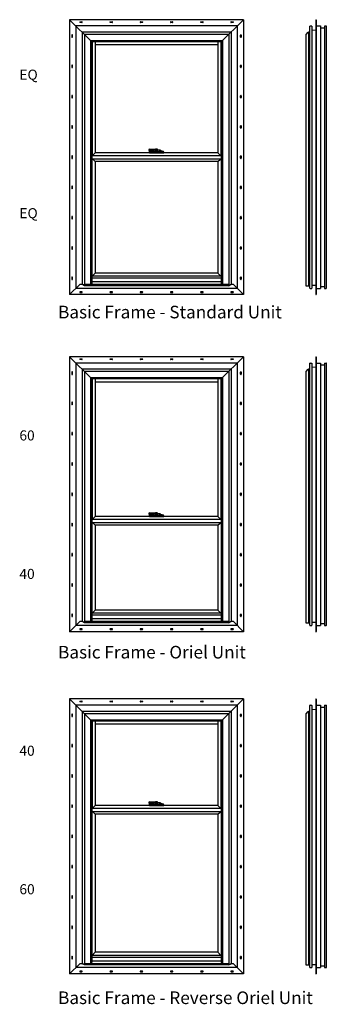
# Model space of a CAD drawing. Units: inches. Extents: x 911 to 972, y -91 to 104.
import ezdxf

# ---------------------------------------------------------------- set-up
doc = ezdxf.new("R2010")
doc.units = ezdxf.units.IN
doc.header["$MEASUREMENT"] = 0
doc.layers.add('WALL', color=7, linetype='Continuous')
doc.styles.get("Standard").update_dxf_attribs({"font": 'arial.ttf'})

# ---------------------------------------------------------------- blocks, each defined once
blk = doc.blocks.new('Lock')
for p, q in [((2182.78, -770.05), (2182.78, -770.24)), ((2183.02, -769.99), (2182.8, -770.03)), ((2182.8, -770.27), (2183.03, -770.27)), ((2182.91, -770.62), (2182.92, -770.42)), ((2182.91, -770.62), (2182.91, -770.69)), ((2182.91, -770.69), (2185.74, -770.69)), ((2182.92, -770.42), (2183.18, -770.39)), ((2183, -770.42), (2182.98, -770.69)), ((2183.02, -769.99), (2184.17, -769.99)), ((2183.04, -770.26), (2183.24, -770.12)), ((2183.09, -770.4), (2183.07, -770.69)), ((2183.18, -770.39), (2183.18, -770.69)), ((2183.26, -770.12), (2184.12, -770.12)), ((2183.57, -770.21), (2183.56, -770.37)), ((2185.05, -770.19), (2183.59, -770.19)), ((2183.73, -770.19), (2183.7, -770.4)), ((2183.82, -770.19), (2183.79, -770.41)), ((2184.11, -770.17), (2184.14, -770)), ((2184.16, -770), (2184.13, -770.17)), ((2184.48, -769.99), (2184.17, -769.99)), ((2184.25, -770.17), (2184.42, -770.17)), ((2184.53, -770.17), (2184.51, -770.01)), ((2184.82, -770.19), (2184.85, -770.41)), ((2184.92, -770.19), (2184.95, -770.4)), ((2185.08, -770.21), (2185.09, -770.37)), ((2185.47, -770.39), (2185.47, -770.69)), ((2185.72, -770.42), (2185.47, -770.39)), ((2185.55, -770.4), (2185.57, -770.69)), ((2185.65, -770.42), (2185.67, -770.69)), ((2185.74, -770.62), (2185.72, -770.42)), ((2185.74, -770.62), (2185.74, -770.69))]:
    blk.add_line(p, q)
blk.add_lwpolyline([(2184.07, -770.19), (2184.57, -770.19), (2184.57, -770.18, 0.414214), (2184.56, -770.17), (2184.08, -770.17, 0.414214), (2184.07, -770.18)], format="xyb", close=True)
for centre, radius, start, end in [((2182.8, -770.05), 0.025, 100.5838, 180), ((2182.8, -770.24), 0.025, 180, 270), ((2183.41, -772.54), 2.17, 86.2013, 103.0456), ((2183.03, -770.24), 0.025, 270, 305.2782), ((2184.11, -761.39), 9.05, 264.0929, 271.3362), ((2183.26, -770.14), 0.025, 89.9949, 125.2782), ((2184.27, -766.54), 3.9, 259.5077, 270.8345), ((2183.59, -770.21), 0.025, 90, 176.2013), ((2184.15, -770), 0.0125, 99.1257, 170.3104), ((2184.17, -770), 0.0125, 90, 170.3104), ((2184.38, -766.54), 3.9, 269.1655, 280.4923), ((2184.53, -761.39), 9.05, 268.6638, 275.9071), ((2184.48, -770.01), 0.025, 9.599, 90), ((2185.05, -770.21), 0.025, 3.7987, 90), ((2185.23, -772.54), 2.17, 76.9544, 93.7987)]:
    blk.add_arc(centre, radius, start, end)

msp = doc.modelspace()

# ---------------------------------------------------------------- linework, layer by layer
for p, q in [((955.71, 104.39), (921.21, 104.39)), ((921.21, 104.39), (921.21, 49.89)), ((921.21, 104.39), (925.61, 99.99)), ((955.71, 104.39), (951.31, 99.99)), ((955.71, 104.39), (955.71, 49.89)), ((970.08, 104.37), (970.08, 77.14)), ((970.1, 104.39), (970.13, 104.39)), ((970.15, 104.37), (970.15, 77.14)), ((954.46, 103.14), (922.46, 103.14)), ((922.46, 103.14), (922.46, 51.14)), ((953.25, 101.93), (923.67, 101.93)), ((923.67, 101.93), (923.67, 51.89)), ((953.25, 101.93), (953.25, 51.89)), ((954.46, 103.14), (954.46, 51.14)), ((970.15, 103.14), (970.98, 103.14)), ((970.98, 103.14), (970.98, 77.14)), ((970.98, 102.76), (971.78, 102.76)), ((971.78, 103.12), (971.78, 77.14)), ((971.8, 103.14), (972.14, 103.14)), ((972.15, 103.12), (972.15, 77.14)), ((952.78, 101.46), (924.14, 101.46)), ((924.14, 101.46), (924.14, 51.66)), ((951.54, 100.22), (925.38, 100.22)), ((925.38, 100.22), (925.38, 51.89)), ((951.31, 99.99), (925.61, 99.99)), ((925.61, 99.99), (925.61, 52.13)), ((925.66, 99.99), (925.66, 77.4)), ((926.29, 99.99), (926.29, 78.02)), ((950.63, 99.99), (950.63, 78.02)), ((951.25, 99.99), (951.25, 77.4)), ((951.31, 99.99), (951.31, 52.13)), ((951.54, 100.22), (951.54, 51.89)), ((952.78, 101.46), (952.78, 51.66)), ((954.46, 100.22), (954.46, 100.22)), ((968.11, 101.45), (968.11, 77.14)), ((950.63, 99.38), (926.29, 99.38)), ((951.31, 99.38), (951.31, 99.38)), ((926.29, 78.02), (925.61, 77.34)), ((951.31, 76.76), (925.61, 76.76)), ((951.25, 77.4), (925.66, 77.4)), ((926.29, 76.26), (925.79, 76.76)), ((950.63, 78.02), (926.29, 78.02)), ((926.29, 76.26), (926.29, 54.18)), ((950.63, 76.26), (926.29, 76.26)), ((950.63, 78.02), (951.31, 77.34)), ((950.63, 76.26), (951.13, 76.76)), ((950.63, 76.26), (950.63, 54.18)), ((968.11, 77.14), (968.11, 51.68)), ((970.08, 77.14), (970.08, 49.91)), ((970.15, 77.14), (970.15, 49.91)), ((970.98, 77.14), (970.98, 51.14)), ((971.78, 77.14), (971.78, 51.16)), ((972.15, 77.14), (972.15, 51.16)), ((926.29, 54.18), (925.61, 53.5)), ((951.31, 53.14), (925.61, 53.14)), ((951.25, 53.56), (925.66, 53.56)), ((950.63, 54.18), (926.29, 54.18)), ((950.63, 54.18), (951.31, 53.5)), ((921.21, 49.89), (923.21, 51.89)), ((954.46, 51.14), (922.46, 51.14)), ((923.67, 51.89), (923.21, 51.89)), ((924.14, 51.75), (923.67, 51.98)), ((924.14, 51.66), (923.67, 51.89)), ((952.78, 51.89), (924.14, 51.89)), ((952.78, 51.66), (924.14, 51.66)), ((925.61, 52.13), (925.38, 52.13)), ((951.31, 52.42), (925.61, 52.42)), ((951.31, 52.13), (951.54, 52.13)), ((952.78, 51.75), (953.25, 51.98)), ((952.78, 51.66), (953.25, 51.89)), ((953.7, 51.89), (953.25, 51.89)), ((955.71, 49.89), (953.7, 51.89)), ((970.15, 51.14), (970.98, 51.14)), ((970.98, 51.51), (971.78, 51.51)), ((971.8, 51.14), (972.14, 51.14)), ((955.71, 49.89), (921.21, 49.89)), ((970.1, 49.89), (970.13, 49.89)), ((955.71, 37.58), (921.21, 37.58)), ((921.21, 37.58), (921.21, -16.92)), ((921.21, 37.58), (925.61, 33.18)), ((955.71, 37.58), (951.31, 33.18)), ((955.71, 37.58), (955.71, -16.92)), ((970.08, 37.56), (970.08, 10.33)), ((970.1, 37.58), (970.13, 37.58)), ((970.15, 37.56), (970.15, 10.33)), ((954.46, 36.33), (922.46, 36.33)), ((922.46, 36.33), (922.46, -15.67)), ((954.46, 36.33), (954.46, -15.67)), ((970.15, 36.33), (970.98, 36.33)), ((970.98, 36.33), (970.98, 10.33)), ((970.98, 35.96), (971.78, 35.96)), ((971.78, 36.31), (971.78, 10.33)), ((971.8, 36.33), (972.14, 36.33)), ((972.15, 36.31), (972.15, 10.33)), ((953.25, 35.12), (923.67, 35.12)), ((923.67, 35.12), (923.67, -14.92)), ((952.78, 34.65), (924.14, 34.65)), ((924.14, 34.65), (924.14, -15.15)), ((951.54, 33.41), (925.38, 33.41)), ((925.38, 33.41), (925.38, -14.92)), ((951.31, 33.18), (925.61, 33.18)), ((925.61, 33.18), (925.61, -14.68)), ((925.66, 33.18), (925.66, 5.31)), ((926.29, 33.18), (926.29, 5.94)), ((950.63, 33.18), (950.63, 5.94)), ((951.25, 33.18), (951.25, 5.31)), ((951.31, 33.18), (951.31, -14.68)), ((951.54, 33.41), (951.54, -14.92)), ((952.78, 34.65), (952.78, -15.15)), ((953.25, 35.12), (953.25, -14.92)), ((954.46, 33.41), (954.46, 33.41)), ((968.11, 34.64), (968.11, 10.33)), ((950.63, 32.57), (926.29, 32.57)), ((951.31, 32.57), (951.31, 32.57)), ((968.11, 10.33), (968.11, -15.13)), ((970.08, 10.33), (970.08, -16.9)), ((970.15, 10.33), (970.15, -16.9)), ((970.98, 10.33), (970.98, -15.67)), ((971.78, 10.33), (971.78, -15.65)), ((972.15, 10.33), (972.15, -15.65)), ((926.29, 5.94), (925.61, 5.26)), ((950.63, 5.94), (926.29, 5.94)), ((950.63, 5.94), (951.31, 5.26)), ((951.31, 4.67), (925.61, 4.67)), ((951.25, 5.31), (925.66, 5.31)), ((926.29, 4.17), (925.79, 4.67)), ((926.29, 4.17), (926.29, -12.63)), ((950.63, 4.17), (926.29, 4.17)), ((950.63, 4.17), (951.13, 4.67)), ((950.63, 4.17), (950.63, -12.63)), ((926.29, -12.63), (925.61, -13.31)), ((951.25, -13.25), (925.66, -13.25)), ((950.63, -12.63), (926.29, -12.63)), ((950.63, -12.63), (951.31, -13.31)), ((921.21, -16.92), (923.21, -14.92)), ((923.67, -14.92), (923.21, -14.92)), ((924.14, -15.06), (923.67, -14.83)), ((924.14, -15.15), (923.67, -14.92)), ((952.78, -14.92), (924.14, -14.92)), ((952.78, -15.15), (924.14, -15.15)), ((925.61, -14.68), (925.38, -14.68)), ((951.31, -13.67), (925.61, -13.67)), ((951.31, -14.39), (925.61, -14.39)), ((951.31, -14.68), (951.54, -14.68)), ((952.78, -15.06), (953.25, -14.83)), ((952.78, -15.15), (953.25, -14.92)), ((953.7, -14.92), (953.25, -14.92)), ((955.71, -16.92), (953.7, -14.92)), ((970.98, -15.29), (971.78, -15.29)), ((955.71, -16.92), (921.21, -16.92)), ((954.46, -15.67), (922.46, -15.67)), ((970.1, -16.92), (970.13, -16.92)), ((970.15, -15.67), (970.98, -15.67)), ((971.8, -15.67), (972.14, -15.67)), ((955.71, -30.25), (921.21, -30.25)), ((921.21, -30.25), (921.21, -84.75)), ((921.21, -30.25), (925.61, -34.65)), ((955.71, -30.25), (951.31, -34.65)), ((955.71, -30.25), (955.71, -84.75)), ((970.08, -30.26), (970.08, -57.5)), ((970.1, -30.25), (970.13, -30.25)), ((970.15, -30.26), (970.15, -57.5)), ((954.46, -31.5), (922.46, -31.5)), ((922.46, -31.5), (922.46, -83.5)), ((953.25, -32.71), (923.67, -32.71)), ((923.67, -32.71), (923.67, -82.74)), ((952.78, -33.18), (924.14, -33.18)), ((924.14, -33.18), (924.14, -82.97)), ((952.78, -33.18), (952.78, -82.97)), ((953.25, -32.71), (953.25, -82.74)), ((954.46, -31.5), (954.46, -83.5)), ((970.15, -31.5), (970.98, -31.5)), ((970.98, -31.5), (970.98, -57.5)), ((970.98, -31.87), (971.78, -31.87)), ((971.78, -31.51), (971.78, -57.5)), ((971.8, -31.5), (972.14, -31.5)), ((972.15, -31.51), (972.15, -57.5)), ((951.54, -34.42), (925.38, -34.42)), ((925.38, -34.42), (925.38, -82.74)), ((951.31, -34.65), (925.61, -34.65)), ((925.61, -34.65), (925.61, -82.51)), ((925.66, -34.65), (925.66, -51.96)), ((926.29, -34.65), (926.29, -51.34)), ((950.63, -34.65), (950.63, -51.34)), ((951.25, -34.65), (951.25, -51.96)), ((951.31, -34.65), (951.31, -82.51)), ((951.54, -34.42), (951.54, -82.74)), ((954.46, -34.42), (954.46, -34.42)), ((968.11, -33.18), (968.11, -57.5)), ((950.63, -35.26), (926.29, -35.26)), ((951.31, -35.26), (951.31, -35.26)), ((926.29, -51.34), (925.61, -52.02)), ((951.31, -52.6), (925.61, -52.6)), ((951.25, -51.96), (925.66, -51.96)), ((926.29, -53.1), (925.79, -52.6)), ((950.63, -51.34), (926.29, -51.34)), ((950.63, -51.34), (951.31, -52.02)), ((950.63, -53.1), (951.13, -52.6)), ((926.29, -53.1), (926.29, -80.45)), ((950.63, -53.1), (926.29, -53.1)), ((950.63, -53.1), (950.63, -80.45)), ((968.11, -57.5), (968.11, -82.96)), ((970.08, -57.5), (970.08, -84.73)), ((970.15, -57.5), (970.15, -84.73)), ((970.98, -57.5), (970.98, -83.5)), ((971.78, -57.5), (971.78, -83.48)), ((972.15, -57.5), (972.15, -83.48)), ((926.29, -80.45), (925.61, -81.13)), ((951.31, -81.5), (925.61, -81.5)), ((951.25, -81.08), (925.66, -81.08)), ((950.63, -80.45), (926.29, -80.45)), ((950.63, -80.45), (951.31, -81.13)), ((921.21, -84.75), (923.21, -82.74)), ((954.46, -83.5), (922.46, -83.5)), ((923.67, -82.74), (923.21, -82.74)), ((924.14, -82.88), (923.67, -82.65)), ((924.14, -82.97), (923.67, -82.74)), ((952.78, -82.74), (924.14, -82.74)), ((952.78, -82.97), (924.14, -82.97)), ((925.61, -82.51), (925.38, -82.51)), ((951.31, -82.22), (925.61, -82.22)), ((951.31, -82.51), (951.54, -82.51)), ((952.78, -82.88), (953.25, -82.65)), ((952.78, -82.97), (953.25, -82.74)), ((953.7, -82.74), (953.25, -82.74)), ((955.71, -84.75), (953.7, -82.74)), ((970.15, -83.5), (970.98, -83.5)), ((970.98, -83.12), (971.78, -83.12)), ((971.8, -83.5), (972.14, -83.5)), ((955.71, -84.75), (921.21, -84.75)), ((970.1, -84.75), (970.13, -84.75))]:
    msp.add_line(p, q)
for points in [[(923.27, 103.95), (923.65, 103.95)], [(923.65, 103.83), (923.27, 103.83)], [(929.27, 103.95), (929.65, 103.95)], [(929.65, 103.83), (929.27, 103.83)], [(935.27, 103.95), (935.65, 103.95)], [(935.65, 103.83), (935.27, 103.83)], [(941.27, 103.95), (941.65, 103.95)], [(941.65, 103.83), (941.27, 103.83)], [(947.27, 103.95), (947.65, 103.95)], [(947.65, 103.83), (947.27, 103.83)], [(953.27, 103.95), (953.65, 103.95)], [(953.65, 103.83), (953.27, 103.83)], [(921.65, 101.33), (921.65, 100.95)], [(921.77, 100.95), (921.77, 101.33)], [(955.15, 100.95), (955.15, 101.33)], [(955.27, 101.33), (955.27, 100.95)], [(921.65, 95.33), (921.65, 94.95)], [(921.77, 94.95), (921.77, 95.33)], [(955.15, 94.95), (955.15, 95.33)], [(955.27, 95.33), (955.27, 94.95)], [(921.65, 89.33), (921.65, 88.95)], [(921.77, 88.95), (921.77, 89.33)], [(955.15, 88.95), (955.15, 89.33)], [(955.27, 89.33), (955.27, 88.95)], [(921.65, 83.33), (921.65, 82.95)], [(921.77, 82.95), (921.77, 83.33)], [(955.15, 82.95), (955.15, 83.33)], [(955.27, 83.33), (955.27, 82.95)], [(921.65, 77.33), (921.65, 76.95)], [(921.77, 76.95), (921.77, 77.33)], [(955.15, 76.95), (955.15, 77.33)], [(955.27, 77.33), (955.27, 76.95)], [(921.65, 71.33), (921.65, 70.95)], [(921.77, 70.95), (921.77, 71.33)], [(955.15, 70.95), (955.15, 71.33)], [(955.27, 71.33), (955.27, 70.95)], [(921.65, 65.33), (921.65, 64.95)], [(921.77, 64.95), (921.77, 65.33)], [(955.15, 64.95), (955.15, 65.33)], [(955.27, 65.33), (955.27, 64.95)], [(921.65, 59.33), (921.65, 58.95)], [(921.77, 58.95), (921.77, 59.33)], [(955.15, 58.95), (955.15, 59.33)], [(955.27, 59.33), (955.27, 58.95)], [(921.65, 53.33), (921.65, 52.95)], [(921.77, 52.95), (921.77, 53.33)], [(955.15, 52.95), (955.15, 53.33)], [(955.27, 53.33), (955.27, 52.95)], [(923.65, 50.45), (923.27, 50.45)], [(923.27, 50.33), (923.65, 50.33)], [(929.65, 50.45), (929.27, 50.45)], [(929.27, 50.33), (929.65, 50.33)], [(935.65, 50.45), (935.27, 50.45)], [(935.27, 50.33), (935.65, 50.33)], [(941.65, 50.45), (941.27, 50.45)], [(941.27, 50.33), (941.65, 50.33)], [(947.65, 50.45), (947.27, 50.45)], [(947.27, 50.33), (947.65, 50.33)], [(953.65, 50.45), (953.27, 50.45)], [(953.27, 50.33), (953.65, 50.33)], [(923.27, 37.14), (923.65, 37.14)], [(929.27, 37.14), (929.65, 37.14)], [(935.27, 37.14), (935.65, 37.14)], [(941.27, 37.14), (941.65, 37.14)], [(947.27, 37.14), (947.65, 37.14)], [(953.27, 37.14), (953.65, 37.14)], [(923.65, 37.02), (923.27, 37.02)], [(929.65, 37.02), (929.27, 37.02)], [(935.65, 37.02), (935.27, 37.02)], [(941.65, 37.02), (941.27, 37.02)], [(947.65, 37.02), (947.27, 37.02)], [(953.65, 37.02), (953.27, 37.02)], [(921.65, 34.52), (921.65, 34.14)], [(921.77, 34.14), (921.77, 34.52)], [(955.15, 34.14), (955.15, 34.52)], [(955.27, 34.52), (955.27, 34.14)], [(921.65, 28.52), (921.65, 28.14)], [(921.77, 28.14), (921.77, 28.52)], [(955.15, 28.14), (955.15, 28.52)], [(955.27, 28.52), (955.27, 28.14)], [(921.65, 22.52), (921.65, 22.14)], [(921.77, 22.14), (921.77, 22.52)], [(955.15, 22.14), (955.15, 22.52)], [(955.27, 22.52), (955.27, 22.14)], [(921.65, 16.52), (921.65, 16.14)], [(921.77, 16.14), (921.77, 16.52)], [(955.15, 16.14), (955.15, 16.52)], [(955.27, 16.52), (955.27, 16.14)], [(921.65, 10.52), (921.65, 10.14)], [(921.77, 10.14), (921.77, 10.52)], [(955.15, 10.14), (955.15, 10.52)], [(955.27, 10.52), (955.27, 10.14)], [(921.65, 4.52), (921.65, 4.14)], [(921.77, 4.14), (921.77, 4.52)], [(955.15, 4.14), (955.15, 4.52)], [(955.27, 4.52), (955.27, 4.14)], [(921.65, -1.48), (921.65, -1.86)], [(921.77, -1.86), (921.77, -1.48)], [(955.15, -1.86), (955.15, -1.48)], [(955.27, -1.48), (955.27, -1.86)], [(921.65, -7.48), (921.65, -7.86)], [(921.77, -7.86), (921.77, -7.48)], [(955.15, -7.86), (955.15, -7.48)], [(955.27, -7.48), (955.27, -7.86)], [(921.65, -13.48), (921.65, -13.86)], [(921.77, -13.86), (921.77, -13.48)], [(955.15, -13.86), (955.15, -13.48)], [(955.27, -13.48), (955.27, -13.86)], [(923.65, -16.36), (923.27, -16.36)], [(923.27, -16.48), (923.65, -16.48)], [(929.65, -16.36), (929.27, -16.36)], [(929.27, -16.48), (929.65, -16.48)], [(935.65, -16.36), (935.27, -16.36)], [(935.27, -16.48), (935.65, -16.48)], [(941.65, -16.36), (941.27, -16.36)], [(941.27, -16.48), (941.65, -16.48)], [(947.65, -16.36), (947.27, -16.36)], [(947.27, -16.48), (947.65, -16.48)], [(953.65, -16.36), (953.27, -16.36)], [(953.27, -16.48), (953.65, -16.48)], [(923.27, -30.68), (923.65, -30.68)], [(923.65, -30.81), (923.27, -30.81)], [(929.27, -30.68), (929.65, -30.68)], [(929.65, -30.81), (929.27, -30.81)], [(935.27, -30.68), (935.65, -30.68)], [(935.65, -30.81), (935.27, -30.81)], [(941.27, -30.68), (941.65, -30.68)], [(941.65, -30.81), (941.27, -30.81)], [(947.27, -30.68), (947.65, -30.68)], [(947.65, -30.81), (947.27, -30.81)], [(953.27, -30.68), (953.65, -30.68)], [(953.65, -30.81), (953.27, -30.81)], [(921.65, -33.31), (921.65, -33.68)], [(921.77, -33.68), (921.77, -33.31)], [(955.15, -33.68), (955.15, -33.31)], [(955.27, -33.31), (955.27, -33.68)], [(921.65, -39.31), (921.65, -39.68)], [(921.77, -39.68), (921.77, -39.31)], [(955.15, -39.68), (955.15, -39.31)], [(955.27, -39.31), (955.27, -39.68)], [(921.65, -45.31), (921.65, -45.68)], [(921.77, -45.68), (921.77, -45.31)], [(955.15, -45.68), (955.15, -45.31)], [(955.27, -45.31), (955.27, -45.68)], [(921.65, -51.31), (921.65, -51.68)], [(921.77, -51.68), (921.77, -51.31)], [(955.15, -51.68), (955.15, -51.31)], [(955.27, -51.31), (955.27, -51.68)], [(921.65, -57.31), (921.65, -57.68)], [(921.77, -57.68), (921.77, -57.31)], [(955.15, -57.68), (955.15, -57.31)], [(955.27, -57.31), (955.27, -57.68)], [(921.65, -63.31), (921.65, -63.68)], [(921.77, -63.68), (921.77, -63.31)], [(955.15, -63.68), (955.15, -63.31)], [(955.27, -63.31), (955.27, -63.68)], [(921.65, -69.31), (921.65, -69.68)], [(921.77, -69.68), (921.77, -69.31)], [(955.15, -69.68), (955.15, -69.31)], [(955.27, -69.31), (955.27, -69.68)], [(921.65, -75.31), (921.65, -75.68)], [(921.77, -75.68), (921.77, -75.31)], [(955.15, -75.68), (955.15, -75.31)], [(955.27, -75.31), (955.27, -75.68)], [(921.65, -81.31), (921.65, -81.68)], [(921.77, -81.68), (921.77, -81.31)], [(955.15, -81.68), (955.15, -81.31)], [(955.27, -81.31), (955.27, -81.68)], [(923.65, -84.18), (923.27, -84.18)], [(923.27, -84.31), (923.65, -84.31)], [(929.65, -84.18), (929.27, -84.18)], [(929.27, -84.31), (929.65, -84.31)], [(935.65, -84.18), (935.27, -84.18)], [(935.27, -84.31), (935.65, -84.31)], [(941.65, -84.18), (941.27, -84.18)], [(941.27, -84.31), (941.65, -84.31)], [(947.65, -84.18), (947.27, -84.18)], [(947.27, -84.31), (947.65, -84.31)], [(953.65, -84.18), (953.27, -84.18)], [(953.27, -84.31), (953.65, -84.31)]]:
    msp.add_lwpolyline(points)
for centre, radius, start, end in [((923.27, 103.89), 0.0625, 90, 270), ((923.65, 103.89), 0.0625, 270, 90), ((929.27, 103.89), 0.0625, 90, 270), ((929.65, 103.89), 0.0625, 270, 90), ((935.27, 103.89), 0.0625, 90, 270), ((935.65, 103.89), 0.0625, 270, 90), ((941.27, 103.89), 0.0625, 90, 270), ((941.65, 103.89), 0.0625, 270, 90), ((947.27, 103.89), 0.0625, 90, 270), ((947.65, 103.89), 0.0625, 270, 90), ((953.27, 103.89), 0.0625, 90, 270), ((953.65, 103.89), 0.0625, 270, 90), ((970.1, 104.37), 0.0175, 90, 180), ((970.13, 104.37), 0.0175, 0, 90), ((968.92, 103.12), 0.0175, 90, 180), ((969.26, 103.12), 0.0175, 360, 90), ((971.8, 103.12), 0.0175, 90, 180), ((972.14, 103.12), 0.0175, 360, 90), ((921.71, 101.33), 0.0625, 0, 180), ((921.71, 100.95), 0.0625, 180, 0), ((955.21, 101.33), 0.0625, 360, 180), ((955.21, 100.95), 0.0625, 180, 360), ((921.71, 95.33), 0.0625, 0, 180), ((921.71, 94.95), 0.0625, 180, 0), ((955.21, 95.33), 0.0625, 360, 180), ((955.21, 94.95), 0.0625, 180, 360), ((921.71, 89.33), 0.0625, 0, 180), ((921.71, 88.95), 0.0625, 180, 0), ((955.21, 89.33), 0.0625, 360, 180), ((955.21, 88.95), 0.0625, 180, 360), ((921.71, 83.33), 0.0625, 0, 180), ((921.71, 82.95), 0.0625, 180, 0), ((955.21, 83.33), 0.0625, 360, 180), ((955.21, 82.95), 0.0625, 180, 360), ((921.71, 77.33), 0.0625, 0, 180), ((921.71, 76.95), 0.0625, 180, 0), ((955.21, 77.33), 0.0625, 360, 180), ((955.21, 76.95), 0.0625, 180, 360), ((921.71, 71.33), 0.0625, 0, 180), ((921.71, 70.95), 0.0625, 180, 0), ((955.21, 71.33), 0.0625, 360, 180), ((955.21, 70.95), 0.0625, 180, 360), ((921.71, 65.33), 0.0625, 0, 180), ((921.71, 64.95), 0.0625, 180, 0), ((955.21, 65.33), 0.0625, 360, 180), ((955.21, 64.95), 0.0625, 180, 360), ((921.71, 59.33), 0.0625, 0, 180), ((921.71, 58.95), 0.0625, 180, 0), ((955.21, 59.33), 0.0625, 360, 180), ((955.21, 58.95), 0.0625, 180, 360), ((921.71, 53.33), 0.0625, 0, 180), ((921.71, 52.95), 0.0625, 180, 0), ((955.21, 53.33), 0.0625, 360, 180), ((955.21, 52.95), 0.0625, 180, 360), ((968.92, 51.16), 0.0175, 180, 270), ((969.26, 51.16), 0.0175, 270, 0), ((971.8, 51.16), 0.0175, 180, 270), ((972.14, 51.16), 0.0175, 270, 0), ((923.27, 50.39), 0.0625, 90, 270), ((923.65, 50.39), 0.0625, 270, 90), ((929.27, 50.39), 0.0625, 90, 270), ((929.65, 50.39), 0.0625, 270, 90), ((935.27, 50.39), 0.0625, 90, 270), ((935.65, 50.39), 0.0625, 270, 90), ((941.27, 50.39), 0.0625, 90, 270), ((941.65, 50.39), 0.0625, 270, 90), ((947.27, 50.39), 0.0625, 90, 270), ((947.65, 50.39), 0.0625, 270, 90), ((953.27, 50.39), 0.0625, 90, 270), ((953.65, 50.39), 0.0625, 270, 90), ((970.1, 49.91), 0.0175, 179.6569, 269.6569), ((970.13, 49.91), 0.0175, 270, 0), ((923.27, 37.08), 0.0625, 90, 270), ((923.65, 37.08), 0.0625, 270, 90), ((929.27, 37.08), 0.0625, 90, 270), ((929.65, 37.08), 0.0625, 270, 90), ((935.27, 37.08), 0.0625, 90, 270), ((935.65, 37.08), 0.0625, 270, 90), ((941.27, 37.08), 0.0625, 90, 270), ((941.65, 37.08), 0.0625, 270, 90), ((947.27, 37.08), 0.0625, 90, 270), ((947.65, 37.08), 0.0625, 270, 90), ((953.27, 37.08), 0.0625, 90, 270), ((953.65, 37.08), 0.0625, 270, 90), ((970.1, 37.56), 0.0175, 90, 180), ((970.13, 37.56), 0.0175, 0, 90), ((968.92, 36.31), 0.0175, 90, 180), ((969.26, 36.31), 0.0175, 360, 90), ((971.8, 36.31), 0.0175, 90, 180), ((972.14, 36.31), 0.0175, 360, 90), ((921.71, 34.52), 0.0625, 0, 180), ((921.71, 34.14), 0.0625, 180, 0), ((955.21, 34.52), 0.0625, 360, 180), ((955.21, 34.14), 0.0625, 180, 360), ((921.71, 28.52), 0.0625, 0, 180), ((921.71, 28.14), 0.0625, 180, 0), ((955.21, 28.52), 0.0625, 360, 180), ((955.21, 28.14), 0.0625, 180, 360), ((921.71, 22.52), 0.0625, 0, 180), ((921.71, 22.14), 0.0625, 180, 0), ((955.21, 22.52), 0.0625, 360, 180), ((955.21, 22.14), 0.0625, 180, 360), ((921.71, 16.52), 0.0625, 0, 180), ((921.71, 16.14), 0.0625, 180, 0), ((955.21, 16.52), 0.0625, 360, 180), ((955.21, 16.14), 0.0625, 180, 360), ((921.71, 10.52), 0.0625, 0, 180), ((921.71, 10.14), 0.0625, 180, 0), ((955.21, 10.52), 0.0625, 360, 180), ((955.21, 10.14), 0.0625, 180, 360), ((921.71, 4.52), 0.0625, 0, 180), ((921.71, 4.14), 0.0625, 180, 0), ((955.21, 4.52), 0.0625, 360, 180), ((955.21, 4.14), 0.0625, 180, 360), ((921.71, -1.48), 0.0625, 0, 180), ((921.71, -1.86), 0.0625, 180, 0), ((955.21, -1.48), 0.0625, 360, 180), ((955.21, -1.86), 0.0625, 180, 360), ((921.71, -7.48), 0.0625, 0, 180), ((955.21, -7.48), 0.0625, 360, 180), ((921.71, -7.86), 0.0625, 180, 0), ((955.21, -7.86), 0.0625, 180, 360), ((921.71, -13.48), 0.0625, 0, 180), ((955.21, -13.48), 0.0625, 360, 180), ((921.71, -13.86), 0.0625, 180, 0), ((955.21, -13.86), 0.0625, 180, 360), ((923.27, -16.42), 0.0625, 90, 270), ((923.65, -16.42), 0.0625, 270, 90), ((929.27, -16.42), 0.0625, 90, 270), ((929.65, -16.42), 0.0625, 270, 90), ((935.27, -16.42), 0.0625, 90, 270), ((935.65, -16.42), 0.0625, 270, 90), ((941.27, -16.42), 0.0625, 90, 270), ((941.65, -16.42), 0.0625, 270, 90), ((947.27, -16.42), 0.0625, 90, 270), ((947.65, -16.42), 0.0625, 270, 90), ((953.27, -16.42), 0.0625, 90, 270), ((953.65, -16.42), 0.0625, 270, 90), ((968.92, -15.65), 0.0175, 180, 270), ((969.26, -15.65), 0.0175, 270, 0), ((970.1, -16.9), 0.0175, 179.6569, 269.6569), ((970.13, -16.9), 0.0175, 270, 0), ((971.8, -15.65), 0.0175, 180, 270), ((972.14, -15.65), 0.0175, 270, 0), ((923.27, -30.75), 0.0625, 90, 270), ((923.65, -30.75), 0.0625, 270, 90), ((929.27, -30.75), 0.0625, 90, 270), ((929.65, -30.75), 0.0625, 270, 90), ((935.27, -30.75), 0.0625, 90, 270), ((935.65, -30.75), 0.0625, 270, 90), ((941.27, -30.75), 0.0625, 90, 270), ((941.65, -30.75), 0.0625, 270, 90), ((947.27, -30.75), 0.0625, 90, 270), ((947.65, -30.75), 0.0625, 270, 90), ((953.27, -30.75), 0.0625, 90, 270), ((953.65, -30.75), 0.0625, 270, 90), ((970.1, -30.26), 0.0175, 90, 180), ((970.13, -30.26), 0.0175, 0, 90), ((968.92, -31.51), 0.0175, 90, 180), ((969.26, -31.51), 0.0175, 360, 90), ((971.8, -31.51), 0.0175, 90, 180), ((972.14, -31.51), 0.0175, 360, 90), ((921.71, -33.31), 0.0625, 0, 180), ((921.71, -33.68), 0.0625, 180, 0), ((955.21, -33.31), 0.0625, 360, 180), ((955.21, -33.68), 0.0625, 180, 360), ((921.71, -39.31), 0.0625, 0, 180), ((921.71, -39.68), 0.0625, 180, 0), ((955.21, -39.31), 0.0625, 360, 180), ((955.21, -39.68), 0.0625, 180, 360), ((921.71, -45.31), 0.0625, 0, 180), ((921.71, -45.68), 0.0625, 180, 0), ((955.21, -45.31), 0.0625, 360, 180), ((955.21, -45.68), 0.0625, 180, 360), ((921.71, -51.31), 0.0625, 0, 180), ((921.71, -51.68), 0.0625, 180, 0), ((955.21, -51.31), 0.0625, 360, 180), ((955.21, -51.68), 0.0625, 180, 360), ((921.71, -57.31), 0.0625, 0, 180), ((921.71, -57.68), 0.0625, 180, 0), ((955.21, -57.31), 0.0625, 360, 180), ((955.21, -57.68), 0.0625, 180, 360), ((921.71, -63.31), 0.0625, 0, 180), ((921.71, -63.68), 0.0625, 180, 0), ((955.21, -63.31), 0.0625, 360, 180), ((955.21, -63.68), 0.0625, 180, 360), ((921.71, -69.31), 0.0625, 0, 180), ((921.71, -69.68), 0.0625, 180, 0), ((955.21, -69.31), 0.0625, 360, 180), ((955.21, -69.68), 0.0625, 180, 360), ((921.71, -75.31), 0.0625, 0, 180), ((921.71, -75.68), 0.0625, 180, 0), ((955.21, -75.31), 0.0625, 360, 180), ((955.21, -75.68), 0.0625, 180, 360), ((921.71, -81.31), 0.0625, 0, 180), ((921.71, -81.68), 0.0625, 180, 0), ((955.21, -81.31), 0.0625, 360, 180), ((955.21, -81.68), 0.0625, 180, 360), ((968.92, -83.48), 0.0175, 180, 270), ((969.26, -83.48), 0.0175, 270, 0), ((971.8, -83.48), 0.0175, 180, 270), ((972.14, -83.48), 0.0175, 270, 0), ((923.27, -84.25), 0.0625, 90, 270), ((923.65, -84.25), 0.0625, 270, 90), ((929.27, -84.25), 0.0625, 90, 270), ((929.65, -84.25), 0.0625, 270, 90), ((935.27, -84.25), 0.0625, 90, 270), ((935.65, -84.25), 0.0625, 270, 90), ((941.27, -84.25), 0.0625, 90, 270), ((941.65, -84.25), 0.0625, 270, 90), ((947.27, -84.25), 0.0625, 90, 270), ((947.65, -84.25), 0.0625, 270, 90), ((953.27, -84.25), 0.0625, 90, 270), ((953.65, -84.25), 0.0625, 270, 90), ((970.1, -84.73), 0.0175, 179.6569, 269.6569), ((970.13, -84.73), 0.0175, 270, 0)]:
    msp.add_arc(centre, radius, start, end)
at = {"layer": 'WALL'}
for p, q in [((968.12, 101.46), (968.58, 101.92)), ((968.59, 101.93), (968.89, 101.93)), ((968.59, 101.93), (968.59, 51.66)), ((968.9, 51.16), (968.9, 103.12)), ((968.92, 103.14), (969.26, 103.14)), ((969.28, 103.12), (969.28, 51.16)), ((969.29, 102.37), (970.06, 102.3)), ((968.13, 51.66), (968.65, 51.66)), ((968.66, 51.68), (968.66, 51.83)), ((968.68, 51.85), (968.89, 51.87)), ((968.92, 51.14), (969.26, 51.14)), ((969.29, 51.76), (970.06, 51.76)), ((968.9, -15.65), (968.9, 36.31)), ((968.92, 36.33), (969.26, 36.33)), ((969.28, 36.31), (969.28, -15.65)), ((969.29, 35.56), (970.06, 35.49)), ((968.12, 34.66), (968.58, 35.11)), ((968.59, 35.12), (968.89, 35.12)), ((968.59, 35.12), (968.59, -15.15)), ((968.13, -15.15), (968.65, -15.15)), ((968.66, -15.13), (968.66, -14.98)), ((968.68, -14.96), (968.89, -14.94)), ((969.29, -15.04), (970.06, -15.04)), ((968.92, -15.67), (969.26, -15.67)), ((968.12, -33.17), (968.58, -32.71)), ((968.59, -32.71), (968.89, -32.71)), ((968.59, -32.71), (968.59, -82.97)), ((968.9, -83.48), (968.9, -31.51)), ((968.92, -31.5), (969.26, -31.5)), ((969.28, -31.51), (969.28, -83.48)), ((969.29, -32.27), (970.06, -32.33)), ((968.13, -82.97), (968.65, -82.97)), ((968.66, -82.96), (968.66, -82.8)), ((968.68, -82.79), (968.89, -82.77)), ((968.92, -83.5), (969.26, -83.5)), ((969.29, -82.87), (970.06, -82.87))]:
    msp.add_line(p, q, dxfattribs=at)
for centre, start, end in [((968.59, 101.91), 90, 135), ((968.89, 101.94), 270, 0), ((969.29, 102.38), 180, 265), ((970.06, 102.32), 265, 0), ((968.13, 101.45), 135, 180), ((968.13, 51.68), 180, 270), ((968.65, 51.68), 270, 360), ((968.68, 51.83), 95, 180), ((968.89, 51.85), 360, 95), ((969.29, 51.75), 90, 180), ((970.06, 51.75), 0, 90), ((968.89, 35.13), 270, 0), ((969.29, 35.57), 180, 265), ((970.06, 35.51), 265, 0), ((968.13, 34.64), 135, 180), ((968.59, 35.1), 90, 135), ((968.13, -15.13), 180, 270), ((968.65, -15.13), 270, 360), ((968.68, -14.98), 95, 180), ((968.89, -14.96), 360, 95), ((969.29, -15.06), 90, 180), ((970.06, -15.06), 0, 90), ((968.13, -33.18), 135, 180), ((968.59, -32.72), 90, 135), ((968.89, -32.69), 270, 0), ((969.29, -32.25), 180, 265), ((970.06, -32.32), 265, 0), ((968.13, -82.96), 180, 270), ((968.65, -82.96), 270, 360), ((968.68, -82.8), 95, 180), ((968.89, -82.79), 360, 95), ((969.29, -82.89), 90, 180), ((970.06, -82.89), 0, 90)]:
    msp.add_arc(centre, 0.015, start, end, dxfattribs=at)

# ---------------------------------------------------------------- block references
for p in [(-1245.86, 848.71), (-1245.86, 776.62), (-1245.86, 719.35)]:
    msp.add_blockref('Lock', p)

# ---------------------------------------------------------------- texts
at = {"attachment_point": 1}
for s, insert, char_height in [('EQ', (911.25, 94.49), 2), ('EQ', (911.25, 67.04), 2), ('Basic Frame - Standard Unit', (918.92, 47.69), 2.5), ('60', (911.25, 22.99), 2), ('40', (911.25, -4.46), 2), ('Basic Frame - Oriel Unit', (918.92, -19.72), 2.5), ('40', (911.25, -39.51), 2), ('60', (911.25, -66.96), 2), ('Basic Frame - Reverse Oriel Unit', (918.92, -88.22), 2.5)]:
    msp.add_mtext_dynamic_manual_height_columns(s, width=54.0478, gutter_width=1, heights=[0], dxfattribs=dict(at, insert=insert, char_height=char_height))

doc.saveas('drawing.dxf')
